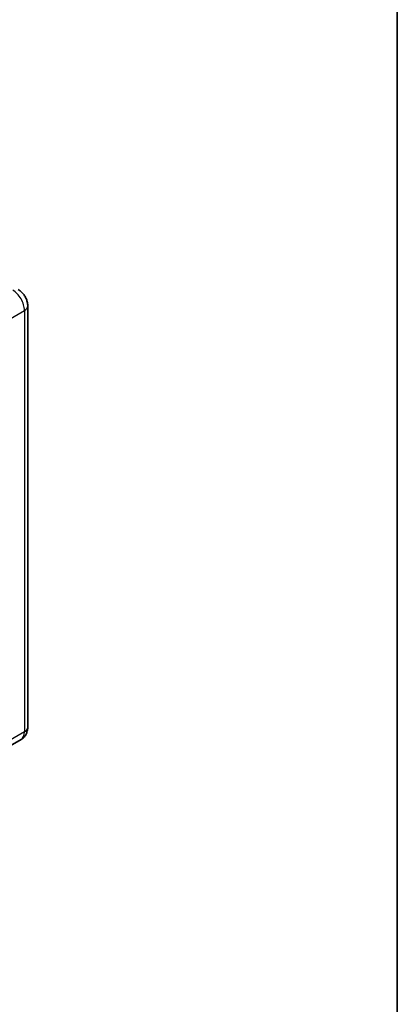
# Model space of a CAD drawing. Units: millimetres. Extents: x 10 to 8291, y 12 to 1136.
# Drawn here: x 1437 to 1574, y 197 to 554 of the extents above; entities that cross this region are included whole.
import ezdxf

# ---------------------------------------------------------------- set-up
doc = ezdxf.new("R2010")
doc.units = ezdxf.units.MM
for name, color, linetype, lineweight in [('Border (ISO)', 7, 'Continuous', 35), ('Visible (ISO)', 7, 'Continuous', 35), ('Visible Narrow (ISO)', 7, 'Continuous', 25)]:
    doc.layers.add(name, color=color, linetype=linetype, lineweight=lineweight)

# ---------------------------------------------------------------- blocks, each defined once
blk = doc.blocks.new('図面枠 tk図枠')
at = {"layer": 'Border (ISO)'}
blk.add_line((405.5, 289), (405.5, 8), dxfattribs=at)

msp = doc.modelspace()

# ---------------------------------------------------------------- linework, layer by layer
at = {"layer": 'Visible (ISO)'}
for p, q in [((1439.9719, 450.4388), (1439.9719, 297.7539)), ((1437.5576, 293.3743), (1426.4207, 286.9443))]:
    msp.add_line(p, q, dxfattribs=at)
for points, knots in [([(1439.9719, 450.4388), (1439.9719, 450.9725), (1439.9021, 451.4629), (1439.6786, 452.386), (1439.5237, 452.819), (1439.1435, 453.6426), (1438.9181, 454.0331), (1438.3949, 454.7741), (1438.0974, 455.1248), (1437.4097, 455.7799), (1437.0199, 456.0855), (1436.5576, 456.3524)], [4.71238898, 4.71238898, 4.71238898, 4.71238898, 5.02654825, 5.02654825, 5.34070751, 5.34070751, 5.65486678, 5.65486678, 5.96902604, 5.96902604, 6.28318531, 6.28318531, 6.28318531, 6.28318531]), ([(1437.5576, 293.3743), (1437.9242, 293.5859), (1438.2604, 293.8484), (1438.8336, 294.4285), (1439.0708, 294.7447), (1439.4484, 295.3824), (1439.5897, 295.7037), (1439.7991, 296.3269), (1439.8676, 296.6292), (1439.954, 297.2091), (1439.9719, 297.487), (1439.9719, 297.7539)], [3.926990817, 3.926990817, 3.926990817, 3.926990817, 4.08407045, 4.08407045, 4.241150082, 4.241150082, 4.398229715, 4.398229715, 4.555309348, 4.555309348, 4.71238898, 4.71238898, 4.71238898, 4.71238898])]:
    msp.add_open_spline(points, degree=3, knots=knots, dxfattribs=at)
at = {"layer": 'Visible Narrow (ISO)'}
for p, q in [((1427.6634, 442.3759), (1438.8003, 448.8058)), ((1438.8003, 448.8058), (1438.8003, 296.1209)), ((1438.8003, 296.1209), (1427.6634, 289.691))]:
    msp.add_line(p, q, dxfattribs=at)
for centre, major_axis, start_param, end_param in [((1434.5576, 451.2553), (3, -5.1962), 0.78539816, 2.35619449), ((1435.9719, 450.4388), (4, 0), 5.49778714, 6.28318531), ((1434.5576, 298.5704), (3, -5.1962), 0, 0.78539816), ((1435.9719, 297.7539), (4, 0), 5.49778714, 6.28318531)]:
    msp.add_ellipse(centre, major_axis=major_axis, ratio=0.57735027, start_param=start_param, end_param=end_param, dxfattribs=at)

# ---------------------------------------------------------------- block references
at = {"xscale": 4, "yscale": 4, "zscale": 4}
msp.add_blockref('図面枠 tk図枠', (-48.1156, -19.8714), dxfattribs=at)

doc.saveas('drawing.dxf')
